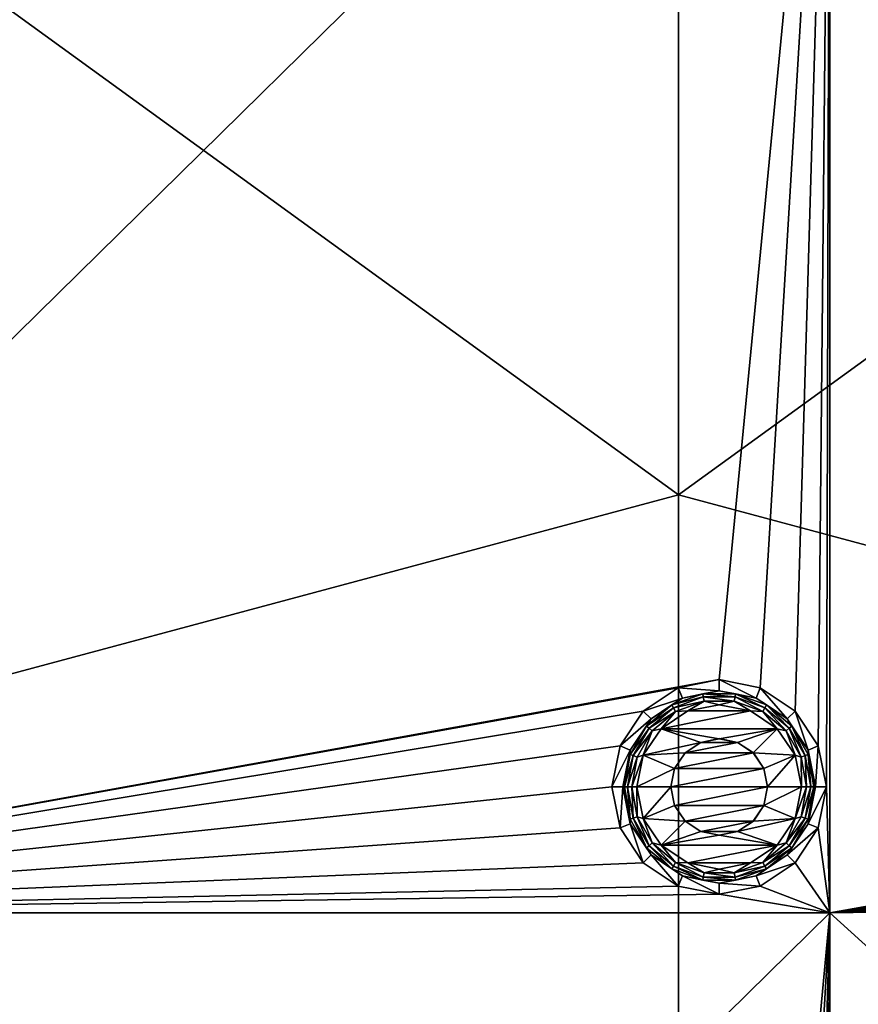
# Model space of a CAD drawing. Units: millimetres. Extents: x -100 to 100, y -68 to 500.
# Drawn here: x -10 to 2, y 458 to 472 of the extents above; entities that cross this region are included whole.
import ezdxf

# ---------------------------------------------------------------- set-up
doc = ezdxf.new("R2010")
doc.units = ezdxf.units.MM
doc.header["$LTSCALE"] = 159.143519
for name, color, linetype in [('117', 7, 'CONTINUOUS'), ('118', 7, 'CONTINUOUS'), ('119', 7, 'CONTINUOUS'), ('120', 7, 'CONTINUOUS'), ('121', 7, 'CONTINUOUS'), ('26', 7, 'CONTINUOUS'), ('478', 7, 'CONTINUOUS'), ('479', 7, 'CONTINUOUS'), ('51', 7, 'CONTINUOUS')]:
    doc.layers.add(name, color=color, linetype=linetype)

msp = doc.modelspace()

# ---------------------------------------------------------------- linework, layer by layer
at = {"layer": '117', "linetype": 'Continuous'}
for points in [[(-0.587, 462.316, -970.24), (-1.084, 461.984, -970.24), (-0.526, 462.17, -969.112), (-0.587, 462.316, -970.24)], [(0, 462.433, -970.24), (-0.587, 462.316, -970.24), (0, 462.274, -969.112), (0, 462.433, -970.24)], [(0, 462.274, -969.112), (-0.587, 462.316, -970.24), (-0.526, 462.17, -969.112), (0, 462.274, -969.112)], [(0.587, 462.316, -970.24), (0, 462.433, -970.24), (0.526, 462.17, -969.112), (0.587, 462.316, -970.24)], [(0.526, 462.17, -969.112), (0, 462.433, -970.24), (0, 462.274, -969.112), (0.526, 462.17, -969.112)], [(0.972, 461.872, -969.112), (0.587, 462.316, -970.24), (0.526, 462.17, -969.112), (0.972, 461.872, -969.112)], [(1.084, 461.984, -970.24), (0.587, 462.316, -970.24), (0.972, 461.872, -969.112), (1.084, 461.984, -970.24)], [(-0.526, 462.17, -969.112), (-1.084, 461.984, -970.24), (-0.972, 461.872, -969.112), (-0.526, 462.17, -969.112)], [(-1.084, 461.984, -970.24), (-1.416, 461.487, -970.24), (-0.972, 461.872, -969.112), (-1.084, 461.984, -970.24)], [(1.27, 461.426, -969.112), (1.084, 461.984, -970.24), (0.972, 461.872, -969.112), (1.27, 461.426, -969.112)], [(1.416, 461.487, -970.24), (1.084, 461.984, -970.24), (1.27, 461.426, -969.112), (1.416, 461.487, -970.24)], [(-0.972, 461.872, -969.112), (-1.416, 461.487, -970.24), (-1.27, 461.426, -969.112), (-0.972, 461.872, -969.112)], [(-1.416, 461.487, -970.24), (-1.533, 460.9, -970.24), (-1.27, 461.426, -969.112), (-1.416, 461.487, -970.24)], [(1.374, 460.9, -969.112), (1.416, 461.487, -970.24), (1.27, 461.426, -969.112), (1.374, 460.9, -969.112)], [(1.533, 460.9, -970.24), (1.416, 461.487, -970.24), (1.374, 460.9, -969.112), (1.533, 460.9, -970.24)], [(-1.27, 461.426, -969.112), (-1.533, 460.9, -970.24), (-1.374, 460.9, -969.112), (-1.27, 461.426, -969.112)]]:
    msp.add_3dface(points, dxfattribs=at)
at = {"layer": '118', "linetype": 'Continuous'}
for points in [[(0, 462.075, -968.94), (-0.449, 461.986, -968.94), (0.449, 461.986, -968.94), (0, 462.075, -968.94)], [(-0.449, 461.986, -968.94), (-0.83, 461.732, -968.94), (0.449, 461.986, -968.94), (-0.449, 461.986, -968.94)], [(0.449, 461.986, -968.94), (-0.83, 461.732, -968.94), (0.83, 461.732, -968.94), (0.449, 461.986, -968.94)], [(-0.83, 461.732, -968.94), (-1.086, 461.352, -968.94), (-0.263, 461.537, -968.94), (-0.83, 461.732, -968.94)], [(0.83, 461.732, -968.94), (-0.83, 461.732, -968.94), (0, 461.589, -968.94), (0.83, 461.732, -968.94)], [(0, 461.589, -968.94), (-0.83, 461.732, -968.94), (-0.263, 461.537, -968.94), (0, 461.589, -968.94)], [(0.263, 461.537, -968.94), (0.83, 461.732, -968.94), (0, 461.589, -968.94), (0.263, 461.537, -968.94)], [(0.487, 461.388, -968.94), (0.83, 461.732, -968.94), (0.263, 461.537, -968.94), (0.487, 461.388, -968.94)], [(1.086, 461.352, -968.94), (0.83, 461.732, -968.94), (0.487, 461.388, -968.94), (1.086, 461.352, -968.94)], [(-0.263, 461.537, -968.94), (-1.086, 461.352, -968.94), (-0.487, 461.388, -968.94), (-0.263, 461.537, -968.94)], [(-1.086, 461.352, -968.94), (-1.176, 460.9, -968.94), (-0.637, 461.165, -968.94), (-1.086, 461.352, -968.94)], [(-0.487, 461.388, -968.94), (-1.086, 461.352, -968.94), (-0.637, 461.165, -968.94), (-0.487, 461.388, -968.94)], [(0.637, 461.165, -968.94), (1.086, 461.352, -968.94), (0.487, 461.388, -968.94), (0.637, 461.165, -968.94)], [(0.69, 460.9, -968.94), (1.086, 461.352, -968.94), (0.637, 461.165, -968.94), (0.69, 460.9, -968.94)], [(1.176, 460.9, -968.94), (1.086, 461.352, -968.94), (0.69, 460.9, -968.94), (1.176, 460.9, -968.94)], [(-1.176, 460.9, -968.94), (-0.69, 460.9, -968.94), (-0.637, 461.165, -968.94), (-1.176, 460.9, -968.94)], [(-1.176, 460.9, -968.94), (-1.086, 460.448, -968.94), (-0.69, 460.9, -968.94), (-1.176, 460.9, -968.94)], [(-0.69, 460.9, -968.94), (-1.086, 460.448, -968.94), (-0.637, 460.635, -968.94), (-0.69, 460.9, -968.94)], [(1.086, 460.448, -968.94), (1.176, 460.9, -968.94), (0.637, 460.635, -968.94), (1.086, 460.448, -968.94)], [(0.637, 460.635, -968.94), (1.176, 460.9, -968.94), (0.69, 460.9, -968.94), (0.637, 460.635, -968.94)], [(-0.637, 460.635, -968.94), (-1.086, 460.448, -968.94), (-0.487, 460.412, -968.94), (-0.637, 460.635, -968.94)], [(0.487, 460.412, -968.94), (1.086, 460.448, -968.94), (0.637, 460.635, -968.94), (0.487, 460.412, -968.94)], [(-1.086, 460.448, -968.94), (-0.83, 460.068, -968.94), (-0.487, 460.412, -968.94), (-1.086, 460.448, -968.94)], [(-0.487, 460.412, -968.94), (-0.83, 460.068, -968.94), (-0.263, 460.263, -968.94), (-0.487, 460.412, -968.94)], [(0.83, 460.068, -968.94), (1.086, 460.448, -968.94), (0.263, 460.263, -968.94), (0.83, 460.068, -968.94)], [(0.263, 460.263, -968.94), (1.086, 460.448, -968.94), (0.487, 460.412, -968.94), (0.263, 460.263, -968.94)], [(-0.263, 460.263, -968.94), (-0.83, 460.068, -968.94), (0, 460.211, -968.94), (-0.263, 460.263, -968.94)], [(-0.83, 460.068, -968.94), (0.83, 460.068, -968.94), (0, 460.211, -968.94), (-0.83, 460.068, -968.94)], [(0, 460.211, -968.94), (0.83, 460.068, -968.94), (0.263, 460.263, -968.94), (0, 460.211, -968.94)], [(-0.449, 459.814, -968.94), (0.83, 460.068, -968.94), (-0.83, 460.068, -968.94), (-0.449, 459.814, -968.94)], [(0.449, 459.814, -968.94), (0.83, 460.068, -968.94), (-0.449, 459.814, -968.94), (0.449, 459.814, -968.94)], [(0, 459.725, -968.94), (0.449, 459.814, -968.94), (-0.449, 459.814, -968.94), (0, 459.725, -968.94)]]:
    msp.add_3dface(points, dxfattribs=at)
at = {"layer": '119', "linetype": 'Continuous'}
for points in [[(-1.533, 460.9, -970.24), (-1.416, 460.313, -970.24), (-1.374, 460.9, -969.112), (-1.533, 460.9, -970.24)], [(-1.374, 460.9, -969.112), (-1.416, 460.313, -970.24), (-1.27, 460.374, -969.112), (-1.374, 460.9, -969.112)], [(1.416, 460.313, -970.24), (1.533, 460.9, -970.24), (1.27, 460.374, -969.112), (1.416, 460.313, -970.24)], [(1.533, 460.9, -970.24), (1.374, 460.9, -969.112), (1.27, 460.374, -969.112), (1.533, 460.9, -970.24)], [(-1.416, 460.313, -970.24), (-1.084, 459.816, -970.24), (-1.27, 460.374, -969.112), (-1.416, 460.313, -970.24)], [(-1.27, 460.374, -969.112), (-1.084, 459.816, -970.24), (-0.972, 459.928, -969.112), (-1.27, 460.374, -969.112)], [(0.972, 459.928, -969.112), (1.416, 460.313, -970.24), (1.27, 460.374, -969.112), (0.972, 459.928, -969.112)], [(1.084, 459.816, -970.24), (1.416, 460.313, -970.24), (0.972, 459.928, -969.112), (1.084, 459.816, -970.24)], [(-1.084, 459.816, -970.24), (-0.587, 459.484, -970.24), (-0.972, 459.928, -969.112), (-1.084, 459.816, -970.24)], [(-0.972, 459.928, -969.112), (-0.587, 459.484, -970.24), (-0.526, 459.63, -969.112), (-0.972, 459.928, -969.112)], [(0.526, 459.63, -969.112), (1.084, 459.816, -970.24), (0.972, 459.928, -969.112), (0.526, 459.63, -969.112)], [(0.587, 459.484, -970.24), (1.084, 459.816, -970.24), (0.526, 459.63, -969.112), (0.587, 459.484, -970.24)], [(-0.587, 459.484, -970.24), (0, 459.367, -970.24), (-0.526, 459.63, -969.112), (-0.587, 459.484, -970.24)], [(-0.526, 459.63, -969.112), (0, 459.367, -970.24), (0, 459.526, -969.112), (-0.526, 459.63, -969.112)], [(0, 459.526, -969.112), (0.587, 459.484, -970.24), (0.526, 459.63, -969.112), (0, 459.526, -969.112)], [(0, 459.367, -970.24), (0.587, 459.484, -970.24), (0, 459.526, -969.112), (0, 459.367, -970.24)]]:
    msp.add_3dface(points, dxfattribs=at)
at = {"layer": '120', "linetype": 'Continuous'}
for points in [[(-0.526, 462.17, -969.112), (-0.972, 461.872, -969.112), (-0.676, 462.071, -969.045), (-0.526, 462.17, -969.112)], [(-0.235, 462.231, -969.045), (-0.526, 462.17, -969.112), (-0.676, 462.071, -969.045), (-0.235, 462.231, -969.045)], [(-0.235, 462.231, -969.045), (-0.676, 462.071, -969.045), (-0.227, 462.188, -968.989), (-0.235, 462.231, -969.045)], [(-0.227, 462.188, -968.989), (-0.676, 462.071, -969.045), (-0.654, 462.032, -968.989), (-0.227, 462.188, -968.989)], [(-0.227, 462.188, -968.989), (-0.654, 462.032, -968.989), (-0.216, 462.127, -968.953), (-0.227, 462.188, -968.989)], [(0, 462.274, -969.112), (-0.526, 462.17, -969.112), (-0.235, 462.231, -969.045), (0, 462.274, -969.112)], [(0.235, 462.231, -969.045), (0, 462.274, -969.112), (-0.235, 462.231, -969.045), (0.235, 462.231, -969.045)], [(0.235, 462.231, -969.045), (-0.235, 462.231, -969.045), (0.227, 462.188, -968.989), (0.235, 462.231, -969.045)], [(0.227, 462.188, -968.989), (-0.235, 462.231, -969.045), (-0.227, 462.188, -968.989), (0.227, 462.188, -968.989)], [(0.227, 462.188, -968.989), (-0.227, 462.188, -968.989), (0.216, 462.127, -968.953), (0.227, 462.188, -968.989)], [(0.216, 462.127, -968.953), (-0.227, 462.188, -968.989), (-0.216, 462.127, -968.953), (0.216, 462.127, -968.953)], [(0.526, 462.17, -969.112), (0, 462.274, -969.112), (0.235, 462.231, -969.045), (0.526, 462.17, -969.112)], [(0.623, 461.979, -968.953), (0.227, 462.188, -968.989), (0.216, 462.127, -968.953), (0.623, 461.979, -968.953)], [(0.654, 462.032, -968.989), (0.235, 462.231, -969.045), (0.227, 462.188, -968.989), (0.654, 462.032, -968.989)], [(0.654, 462.032, -968.989), (0.227, 462.188, -968.989), (0.623, 461.979, -968.953), (0.654, 462.032, -968.989)], [(0.676, 462.071, -969.045), (0.526, 462.17, -969.112), (0.235, 462.231, -969.045), (0.676, 462.071, -969.045)], [(0.676, 462.071, -969.045), (0.235, 462.231, -969.045), (0.654, 462.032, -968.989), (0.676, 462.071, -969.045)], [(0.972, 461.872, -969.112), (0.526, 462.17, -969.112), (0.676, 462.071, -969.045), (0.972, 461.872, -969.112)], [(-0.676, 462.071, -969.045), (-0.972, 461.872, -969.112), (-1.036, 461.769, -969.045), (-0.676, 462.071, -969.045)], [(-0.676, 462.071, -969.045), (-1.036, 461.769, -969.045), (-0.654, 462.032, -968.989), (-0.676, 462.071, -969.045)], [(-0.654, 462.032, -968.989), (-1.036, 461.769, -969.045), (-1.002, 461.74, -968.989), (-0.654, 462.032, -968.989)], [(-0.654, 462.032, -968.989), (-1.002, 461.74, -968.989), (-0.623, 461.979, -968.953), (-0.654, 462.032, -968.989)], [(-0.216, 462.127, -968.953), (-0.654, 462.032, -968.989), (-0.623, 461.979, -968.953), (-0.216, 462.127, -968.953)], [(-0.449, 461.986, -968.94), (-0.216, 462.127, -968.953), (-0.623, 461.979, -968.953), (-0.449, 461.986, -968.94)], [(-0.449, 461.986, -968.94), (0, 462.075, -968.94), (-0.216, 462.127, -968.953), (-0.449, 461.986, -968.94)], [(0, 462.075, -968.94), (0.216, 462.127, -968.953), (-0.216, 462.127, -968.953), (0, 462.075, -968.94)], [(0, 462.075, -968.94), (0.449, 461.986, -968.94), (0.216, 462.127, -968.953), (0, 462.075, -968.94)], [(0.449, 461.986, -968.94), (0.623, 461.979, -968.953), (0.216, 462.127, -968.953), (0.449, 461.986, -968.94)], [(0.955, 461.701, -968.953), (0.654, 462.032, -968.989), (0.623, 461.979, -968.953), (0.955, 461.701, -968.953)], [(1.002, 461.74, -968.989), (0.676, 462.071, -969.045), (0.654, 462.032, -968.989), (1.002, 461.74, -968.989)], [(1.002, 461.74, -968.989), (0.654, 462.032, -968.989), (0.955, 461.701, -968.953), (1.002, 461.74, -968.989)], [(1.036, 461.769, -969.045), (0.972, 461.872, -969.112), (0.676, 462.071, -969.045), (1.036, 461.769, -969.045)], [(1.036, 461.769, -969.045), (0.676, 462.071, -969.045), (1.002, 461.74, -968.989), (1.036, 461.769, -969.045)], [(-0.623, 461.979, -968.953), (-1.002, 461.74, -968.989), (-0.955, 461.701, -968.953), (-0.623, 461.979, -968.953)], [(-0.83, 461.732, -968.94), (-0.623, 461.979, -968.953), (-0.955, 461.701, -968.953), (-0.83, 461.732, -968.94)], [(-0.83, 461.732, -968.94), (-0.449, 461.986, -968.94), (-0.623, 461.979, -968.953), (-0.83, 461.732, -968.94)], [(0.449, 461.986, -968.94), (0.83, 461.732, -968.94), (0.623, 461.979, -968.953), (0.449, 461.986, -968.94)], [(0.83, 461.732, -968.94), (0.955, 461.701, -968.953), (0.623, 461.979, -968.953), (0.83, 461.732, -968.94)], [(-0.972, 461.872, -969.112), (-1.27, 461.426, -969.112), (-1.036, 461.769, -969.045), (-0.972, 461.872, -969.112)], [(-1.036, 461.769, -969.045), (-1.27, 461.426, -969.112), (-1.27, 461.362, -969.045), (-1.036, 461.769, -969.045)], [(-1.036, 461.769, -969.045), (-1.27, 461.362, -969.045), (-1.002, 461.74, -968.989), (-1.036, 461.769, -969.045)], [(-1.002, 461.74, -968.989), (-1.27, 461.362, -969.045), (-1.229, 461.347, -968.989), (-1.002, 461.74, -968.989)], [(-1.002, 461.74, -968.989), (-1.229, 461.347, -968.989), (-0.955, 461.701, -968.953), (-1.002, 461.74, -968.989)], [(1.171, 461.326, -968.953), (1.002, 461.74, -968.989), (0.955, 461.701, -968.953), (1.171, 461.326, -968.953)], [(1.27, 461.426, -969.112), (0.972, 461.872, -969.112), (1.036, 461.769, -969.045), (1.27, 461.426, -969.112)], [(1.229, 461.347, -968.989), (1.036, 461.769, -969.045), (1.002, 461.74, -968.989), (1.229, 461.347, -968.989)], [(1.229, 461.347, -968.989), (1.002, 461.74, -968.989), (1.171, 461.326, -968.953), (1.229, 461.347, -968.989)], [(1.27, 461.362, -969.045), (1.27, 461.426, -969.112), (1.036, 461.769, -969.045), (1.27, 461.362, -969.045)], [(1.27, 461.362, -969.045), (1.036, 461.769, -969.045), (1.229, 461.347, -968.989), (1.27, 461.362, -969.045)], [(-0.955, 461.701, -968.953), (-1.229, 461.347, -968.989), (-1.171, 461.326, -968.953), (-0.955, 461.701, -968.953)], [(-1.086, 461.352, -968.94), (-0.955, 461.701, -968.953), (-1.171, 461.326, -968.953), (-1.086, 461.352, -968.94)], [(-1.086, 461.352, -968.94), (-0.83, 461.732, -968.94), (-0.955, 461.701, -968.953), (-1.086, 461.352, -968.94)], [(0.83, 461.732, -968.94), (1.086, 461.352, -968.94), (0.955, 461.701, -968.953), (0.83, 461.732, -968.94)], [(1.086, 461.352, -968.94), (1.171, 461.326, -968.953), (0.955, 461.701, -968.953), (1.086, 461.352, -968.94)], [(-1.27, 461.426, -969.112), (-1.374, 460.9, -969.112), (-1.27, 461.362, -969.045), (-1.27, 461.426, -969.112)], [(-1.27, 461.362, -969.045), (-1.374, 460.9, -969.112), (-1.352, 460.9, -969.045), (-1.27, 461.362, -969.045)], [(-1.27, 461.362, -969.045), (-1.352, 460.9, -969.045), (-1.229, 461.347, -968.989), (-1.27, 461.362, -969.045)], [(-1.352, 460.9, -969.045), (-1.307, 460.9, -968.989), (-1.229, 461.347, -968.989), (-1.352, 460.9, -969.045)], [(-1.229, 461.347, -968.989), (-1.307, 460.9, -968.989), (-1.171, 461.326, -968.953), (-1.229, 461.347, -968.989)], [(-1.307, 460.9, -968.989), (-1.246, 460.9, -968.953), (-1.171, 461.326, -968.953), (-1.307, 460.9, -968.989)], [(-1.176, 460.9, -968.94), (-1.086, 461.352, -968.94), (-1.246, 460.9, -968.953), (-1.176, 460.9, -968.94)], [(-1.246, 460.9, -968.953), (-1.086, 461.352, -968.94), (-1.171, 461.326, -968.953), (-1.246, 460.9, -968.953)], [(1.086, 461.352, -968.94), (1.176, 460.9, -968.94), (1.171, 461.326, -968.953), (1.086, 461.352, -968.94)], [(1.246, 460.9, -968.953), (1.229, 461.347, -968.989), (1.171, 461.326, -968.953), (1.246, 460.9, -968.953)], [(1.176, 460.9, -968.94), (1.246, 460.9, -968.953), (1.171, 461.326, -968.953), (1.176, 460.9, -968.94)], [(1.307, 460.9, -968.989), (1.27, 461.362, -969.045), (1.229, 461.347, -968.989), (1.307, 460.9, -968.989)], [(1.307, 460.9, -968.989), (1.229, 461.347, -968.989), (1.246, 460.9, -968.953), (1.307, 460.9, -968.989)], [(1.374, 460.9, -969.112), (1.27, 461.426, -969.112), (1.352, 460.9, -969.045), (1.374, 460.9, -969.112)], [(1.352, 460.9, -969.045), (1.27, 461.426, -969.112), (1.27, 461.362, -969.045), (1.352, 460.9, -969.045)], [(1.352, 460.9, -969.045), (1.27, 461.362, -969.045), (1.307, 460.9, -968.989), (1.352, 460.9, -969.045)]]:
    msp.add_3dface(points, dxfattribs=at)
at = {"layer": '121', "linetype": 'Continuous'}
for points in [[(-1.374, 460.9, -969.112), (-1.27, 460.374, -969.112), (-1.352, 460.9, -969.045), (-1.374, 460.9, -969.112)], [(-1.352, 460.9, -969.045), (-1.27, 460.374, -969.112), (-1.27, 460.438, -969.045), (-1.352, 460.9, -969.045)], [(-1.307, 460.9, -968.989), (-1.352, 460.9, -969.045), (-1.27, 460.438, -969.045), (-1.307, 460.9, -968.989)], [(-1.246, 460.9, -968.953), (-1.307, 460.9, -968.989), (-1.229, 460.453, -968.989), (-1.246, 460.9, -968.953)], [(-1.307, 460.9, -968.989), (-1.27, 460.438, -969.045), (-1.229, 460.453, -968.989), (-1.307, 460.9, -968.989)], [(-1.176, 460.9, -968.94), (-1.246, 460.9, -968.953), (-1.171, 460.474, -968.953), (-1.176, 460.9, -968.94)], [(-1.246, 460.9, -968.953), (-1.229, 460.453, -968.989), (-1.171, 460.474, -968.953), (-1.246, 460.9, -968.953)], [(-1.086, 460.448, -968.94), (-1.176, 460.9, -968.94), (-1.171, 460.474, -968.953), (-1.086, 460.448, -968.94)], [(1.176, 460.9, -968.94), (1.086, 460.448, -968.94), (1.246, 460.9, -968.953), (1.176, 460.9, -968.94)], [(1.246, 460.9, -968.953), (1.086, 460.448, -968.94), (1.171, 460.474, -968.953), (1.246, 460.9, -968.953)], [(1.307, 460.9, -968.989), (1.246, 460.9, -968.953), (1.171, 460.474, -968.953), (1.307, 460.9, -968.989)], [(1.229, 460.453, -968.989), (1.307, 460.9, -968.989), (1.171, 460.474, -968.953), (1.229, 460.453, -968.989)], [(1.352, 460.9, -969.045), (1.307, 460.9, -968.989), (1.229, 460.453, -968.989), (1.352, 460.9, -969.045)], [(1.27, 460.438, -969.045), (1.352, 460.9, -969.045), (1.229, 460.453, -968.989), (1.27, 460.438, -969.045)], [(1.27, 460.374, -969.112), (1.374, 460.9, -969.112), (1.27, 460.438, -969.045), (1.27, 460.374, -969.112)], [(1.374, 460.9, -969.112), (1.352, 460.9, -969.045), (1.27, 460.438, -969.045), (1.374, 460.9, -969.112)], [(-1.229, 460.453, -968.989), (-1.002, 460.06, -968.989), (-1.171, 460.474, -968.953), (-1.229, 460.453, -968.989)], [(-1.086, 460.448, -968.94), (-1.171, 460.474, -968.953), (-0.955, 460.099, -968.953), (-1.086, 460.448, -968.94)], [(-1.171, 460.474, -968.953), (-1.002, 460.06, -968.989), (-0.955, 460.099, -968.953), (-1.171, 460.474, -968.953)], [(1.086, 460.448, -968.94), (0.955, 460.099, -968.953), (1.171, 460.474, -968.953), (1.086, 460.448, -968.94)], [(0.955, 460.099, -968.953), (1.229, 460.453, -968.989), (1.171, 460.474, -968.953), (0.955, 460.099, -968.953)], [(-1.27, 460.438, -969.045), (-1.036, 460.031, -969.045), (-1.229, 460.453, -968.989), (-1.27, 460.438, -969.045)], [(-1.27, 460.438, -969.045), (-1.27, 460.374, -969.112), (-1.036, 460.031, -969.045), (-1.27, 460.438, -969.045)], [(-1.27, 460.374, -969.112), (-0.972, 459.928, -969.112), (-1.036, 460.031, -969.045), (-1.27, 460.374, -969.112)], [(-1.229, 460.453, -968.989), (-1.036, 460.031, -969.045), (-1.002, 460.06, -968.989), (-1.229, 460.453, -968.989)], [(-0.83, 460.068, -968.94), (-1.086, 460.448, -968.94), (-0.955, 460.099, -968.953), (-0.83, 460.068, -968.94)], [(1.086, 460.448, -968.94), (0.83, 460.068, -968.94), (0.955, 460.099, -968.953), (1.086, 460.448, -968.94)], [(1.002, 460.06, -968.989), (1.229, 460.453, -968.989), (0.955, 460.099, -968.953), (1.002, 460.06, -968.989)], [(0.972, 459.928, -969.112), (1.27, 460.374, -969.112), (1.036, 460.031, -969.045), (0.972, 459.928, -969.112)], [(1.002, 460.06, -968.989), (1.27, 460.438, -969.045), (1.229, 460.453, -968.989), (1.002, 460.06, -968.989)], [(1.036, 460.031, -969.045), (1.27, 460.438, -969.045), (1.002, 460.06, -968.989), (1.036, 460.031, -969.045)], [(1.036, 460.031, -969.045), (1.27, 460.374, -969.112), (1.27, 460.438, -969.045), (1.036, 460.031, -969.045)], [(-1.036, 460.031, -969.045), (-0.676, 459.729, -969.045), (-1.002, 460.06, -968.989), (-1.036, 460.031, -969.045)], [(-1.002, 460.06, -968.989), (-0.654, 459.768, -968.989), (-0.955, 460.099, -968.953), (-1.002, 460.06, -968.989)], [(-1.002, 460.06, -968.989), (-0.676, 459.729, -969.045), (-0.654, 459.768, -968.989), (-1.002, 460.06, -968.989)], [(-0.83, 460.068, -968.94), (-0.955, 460.099, -968.953), (-0.623, 459.821, -968.953), (-0.83, 460.068, -968.94)], [(-0.955, 460.099, -968.953), (-0.654, 459.768, -968.989), (-0.623, 459.821, -968.953), (-0.955, 460.099, -968.953)], [(-0.449, 459.814, -968.94), (-0.83, 460.068, -968.94), (-0.623, 459.821, -968.953), (-0.449, 459.814, -968.94)], [(0.83, 460.068, -968.94), (0.449, 459.814, -968.94), (0.623, 459.821, -968.953), (0.83, 460.068, -968.94)], [(0.83, 460.068, -968.94), (0.623, 459.821, -968.953), (0.955, 460.099, -968.953), (0.83, 460.068, -968.94)], [(0.623, 459.821, -968.953), (1.002, 460.06, -968.989), (0.955, 460.099, -968.953), (0.623, 459.821, -968.953)], [(0.654, 459.768, -968.989), (1.002, 460.06, -968.989), (0.623, 459.821, -968.953), (0.654, 459.768, -968.989)], [(0.654, 459.768, -968.989), (1.036, 460.031, -969.045), (1.002, 460.06, -968.989), (0.654, 459.768, -968.989)], [(-1.036, 460.031, -969.045), (-0.972, 459.928, -969.112), (-0.676, 459.729, -969.045), (-1.036, 460.031, -969.045)], [(-0.972, 459.928, -969.112), (-0.526, 459.63, -969.112), (-0.676, 459.729, -969.045), (-0.972, 459.928, -969.112)], [(0.526, 459.63, -969.112), (0.972, 459.928, -969.112), (0.676, 459.729, -969.045), (0.526, 459.63, -969.112)], [(0.676, 459.729, -969.045), (1.036, 460.031, -969.045), (0.654, 459.768, -968.989), (0.676, 459.729, -969.045)], [(0.676, 459.729, -969.045), (0.972, 459.928, -969.112), (1.036, 460.031, -969.045), (0.676, 459.729, -969.045)], [(-0.676, 459.729, -969.045), (-0.235, 459.569, -969.045), (-0.654, 459.768, -968.989), (-0.676, 459.729, -969.045)], [(-0.654, 459.768, -968.989), (-0.227, 459.612, -968.989), (-0.623, 459.821, -968.953), (-0.654, 459.768, -968.989)], [(-0.654, 459.768, -968.989), (-0.235, 459.569, -969.045), (-0.227, 459.612, -968.989), (-0.654, 459.768, -968.989)], [(-0.449, 459.814, -968.94), (-0.623, 459.821, -968.953), (-0.216, 459.673, -968.953), (-0.449, 459.814, -968.94)], [(-0.623, 459.821, -968.953), (-0.227, 459.612, -968.989), (-0.216, 459.673, -968.953), (-0.623, 459.821, -968.953)], [(0, 459.725, -968.94), (-0.449, 459.814, -968.94), (-0.216, 459.673, -968.953), (0, 459.725, -968.94)], [(0.449, 459.814, -968.94), (0, 459.725, -968.94), (0.216, 459.673, -968.953), (0.449, 459.814, -968.94)], [(0.449, 459.814, -968.94), (0.216, 459.673, -968.953), (0.623, 459.821, -968.953), (0.449, 459.814, -968.94)], [(0.216, 459.673, -968.953), (0.654, 459.768, -968.989), (0.623, 459.821, -968.953), (0.216, 459.673, -968.953)], [(0.227, 459.612, -968.989), (0.654, 459.768, -968.989), (0.216, 459.673, -968.953), (0.227, 459.612, -968.989)], [(0.227, 459.612, -968.989), (0.676, 459.729, -969.045), (0.654, 459.768, -968.989), (0.227, 459.612, -968.989)], [(-0.676, 459.729, -969.045), (-0.526, 459.63, -969.112), (-0.235, 459.569, -969.045), (-0.676, 459.729, -969.045)], [(-0.526, 459.63, -969.112), (0, 459.526, -969.112), (-0.235, 459.569, -969.045), (-0.526, 459.63, -969.112)], [(-0.227, 459.612, -968.989), (0.227, 459.612, -968.989), (-0.216, 459.673, -968.953), (-0.227, 459.612, -968.989)], [(0, 459.725, -968.94), (-0.216, 459.673, -968.953), (0.216, 459.673, -968.953), (0, 459.725, -968.94)], [(-0.216, 459.673, -968.953), (0.227, 459.612, -968.989), (0.216, 459.673, -968.953), (-0.216, 459.673, -968.953)], [(0, 459.526, -969.112), (0.526, 459.63, -969.112), (0.235, 459.569, -969.045), (0, 459.526, -969.112)], [(0.235, 459.569, -969.045), (0.676, 459.729, -969.045), (0.227, 459.612, -968.989), (0.235, 459.569, -969.045)], [(0.235, 459.569, -969.045), (0.526, 459.63, -969.112), (0.676, 459.729, -969.045), (0.235, 459.569, -969.045)], [(-0.235, 459.569, -969.045), (0.235, 459.569, -969.045), (-0.227, 459.612, -968.989), (-0.235, 459.569, -969.045)], [(-0.235, 459.569, -969.045), (0, 459.526, -969.112), (0.235, 459.569, -969.045), (-0.235, 459.569, -969.045)], [(-0.227, 459.612, -968.989), (0.235, 459.569, -969.045), (0.227, 459.612, -968.989), (-0.227, 459.612, -968.989)]]:
    msp.add_3dface(points, dxfattribs=at)
at = {"layer": '26', "linetype": 'Continuous'}
for points in [[(20.3, 479.667, -970.24), (1.58, 478.8, -970.24), (20.3, 462.433, -970.24), (20.3, 479.667, -970.24)], [(-18.44, 478.8, -970.24), (-18.44, 459.1, -970.24), (1.58, 478.8, -970.24), (-18.44, 478.8, -970.24)], [(1.58, 478.8, -970.24), (-18.44, 459.1, -970.24), (0, 462.433, -970.24), (1.58, 478.8, -970.24)], [(0.587, 462.316, -970.24), (1.58, 478.8, -970.24), (0, 462.433, -970.24), (0.587, 462.316, -970.24)], [(1.084, 461.984, -970.24), (1.58, 478.8, -970.24), (0.587, 462.316, -970.24), (1.084, 461.984, -970.24)], [(1.416, 461.487, -970.24), (1.58, 478.8, -970.24), (1.084, 461.984, -970.24), (1.416, 461.487, -970.24)], [(1.533, 460.9, -970.24), (1.58, 478.8, -970.24), (1.416, 461.487, -970.24), (1.533, 460.9, -970.24)], [(1.58, 459.1, -970.24), (1.58, 478.8, -970.24), (1.533, 460.9, -970.24), (1.58, 459.1, -970.24)], [(1.58, 478.8, -970.24), (1.58, 459.1, -970.24), (20.3, 462.433, -970.24), (1.58, 478.8, -970.24)], [(0, 462.433, -970.24), (-18.44, 459.1, -970.24), (-0.587, 462.316, -970.24), (0, 462.433, -970.24)], [(-0.587, 462.316, -970.24), (-18.44, 459.1, -970.24), (-1.084, 461.984, -970.24), (-0.587, 462.316, -970.24)], [(20.3, 462.433, -970.24), (1.58, 459.1, -970.24), (19.713, 462.316, -970.24), (20.3, 462.433, -970.24)], [(19.713, 462.316, -970.24), (1.58, 459.1, -970.24), (19.216, 461.984, -970.24), (19.713, 462.316, -970.24)], [(-1.084, 461.984, -970.24), (-18.44, 459.1, -970.24), (-1.416, 461.487, -970.24), (-1.084, 461.984, -970.24)], [(19.216, 461.984, -970.24), (1.58, 459.1, -970.24), (18.884, 461.487, -970.24), (19.216, 461.984, -970.24)], [(-18.44, 459.1, -970.24), (-1.533, 460.9, -970.24), (-1.416, 461.487, -970.24), (-18.44, 459.1, -970.24)], [(-0.264, 461.537, -970.24), (-0.488, 461.388, -970.24), (0.264, 461.537, -970.24), (-0.264, 461.537, -970.24)], [(0.264, 461.537, -970.24), (-0.488, 461.388, -970.24), (0.488, 461.388, -970.24), (0.264, 461.537, -970.24)], [(0, 461.59, -970.24), (-0.264, 461.537, -970.24), (0.264, 461.537, -970.24), (0, 461.59, -970.24)], [(18.884, 461.487, -970.24), (1.58, 459.1, -970.24), (18.767, 460.9, -970.24), (18.884, 461.487, -970.24)], [(-0.488, 461.388, -970.24), (-0.637, 461.164, -970.24), (0.488, 461.388, -970.24), (-0.488, 461.388, -970.24)], [(0.488, 461.388, -970.24), (-0.637, 461.164, -970.24), (0.637, 461.164, -970.24), (0.488, 461.388, -970.24)], [(-0.637, 461.164, -970.24), (-0.69, 460.9, -970.24), (0.637, 461.164, -970.24), (-0.637, 461.164, -970.24)], [(0.637, 461.164, -970.24), (-0.69, 460.9, -970.24), (0.69, 460.9, -970.24), (0.637, 461.164, -970.24)], [(-1.533, 460.9, -970.24), (-18.44, 459.1, -970.24), (-1.416, 460.313, -970.24), (-1.533, 460.9, -970.24)], [(0.69, 460.9, -970.24), (-0.69, 460.9, -970.24), (-0.637, 460.636, -970.24), (0.69, 460.9, -970.24)], [(0.637, 460.636, -970.24), (0.69, 460.9, -970.24), (-0.637, 460.636, -970.24), (0.637, 460.636, -970.24)], [(1.416, 460.313, -970.24), (1.58, 459.1, -970.24), (1.533, 460.9, -970.24), (1.416, 460.313, -970.24)], [(18.767, 460.9, -970.24), (1.58, 459.1, -970.24), (18.884, 460.313, -970.24), (18.767, 460.9, -970.24)], [(-0.488, 460.412, -970.24), (0.637, 460.636, -970.24), (-0.637, 460.636, -970.24), (-0.488, 460.412, -970.24)], [(0.488, 460.412, -970.24), (0.637, 460.636, -970.24), (-0.488, 460.412, -970.24), (0.488, 460.412, -970.24)], [(-0.264, 460.263, -970.24), (0.488, 460.412, -970.24), (-0.488, 460.412, -970.24), (-0.264, 460.263, -970.24)], [(0.264, 460.263, -970.24), (0.488, 460.412, -970.24), (-0.264, 460.263, -970.24), (0.264, 460.263, -970.24)], [(-1.416, 460.313, -970.24), (-18.44, 459.1, -970.24), (-1.084, 459.816, -970.24), (-1.416, 460.313, -970.24)], [(0, 460.21, -970.24), (0.264, 460.263, -970.24), (-0.264, 460.263, -970.24), (0, 460.21, -970.24)], [(1.084, 459.816, -970.24), (1.58, 459.1, -970.24), (1.416, 460.313, -970.24), (1.084, 459.816, -970.24)], [(18.884, 460.313, -970.24), (1.58, 459.1, -970.24), (19.216, 459.816, -970.24), (18.884, 460.313, -970.24)], [(-1.084, 459.816, -970.24), (-18.44, 459.1, -970.24), (-0.587, 459.484, -970.24), (-1.084, 459.816, -970.24)], [(0.587, 459.484, -970.24), (1.58, 459.1, -970.24), (1.084, 459.816, -970.24), (0.587, 459.484, -970.24)], [(19.216, 459.816, -970.24), (1.58, 459.1, -970.24), (19.713, 459.484, -970.24), (19.216, 459.816, -970.24)], [(-0.587, 459.484, -970.24), (-18.44, 459.1, -970.24), (0, 459.367, -970.24), (-0.587, 459.484, -970.24)], [(-18.44, 459.1, -970.24), (1.58, 459.1, -970.24), (0, 459.367, -970.24), (-18.44, 459.1, -970.24)], [(0, 459.367, -970.24), (1.58, 459.1, -970.24), (0.587, 459.484, -970.24), (0, 459.367, -970.24)], [(19.713, 459.484, -970.24), (1.58, 459.1, -970.24), (20.3, 459.367, -970.24), (19.713, 459.484, -970.24)], [(20.3, 459.367, -970.24), (1.58, 459.1, -970.24), (20.3, 442.133, -970.24), (20.3, 459.367, -970.24)], [(-18.44, 459.1, -970.24), (-18.44, 439.4, -970.24), (1.58, 459.1, -970.24), (-18.44, 459.1, -970.24)], [(1.58, 459.1, -970.24), (-18.44, 439.4, -970.24), (0, 442.133, -970.24), (1.58, 459.1, -970.24)], [(0.587, 442.016, -970.24), (1.58, 459.1, -970.24), (0, 442.133, -970.24), (0.587, 442.016, -970.24)], [(1.084, 441.684, -970.24), (1.58, 459.1, -970.24), (0.587, 442.016, -970.24), (1.084, 441.684, -970.24)], [(1.416, 441.187, -970.24), (1.58, 459.1, -970.24), (1.084, 441.684, -970.24), (1.416, 441.187, -970.24)], [(1.533, 440.6, -970.24), (1.58, 459.1, -970.24), (1.416, 441.187, -970.24), (1.533, 440.6, -970.24)], [(1.58, 439.4, -970.24), (1.58, 459.1, -970.24), (1.533, 440.6, -970.24), (1.58, 439.4, -970.24)], [(1.58, 459.1, -970.24), (1.58, 439.4, -970.24), (20.3, 442.133, -970.24), (1.58, 459.1, -970.24)]]:
    msp.add_3dface(points, dxfattribs=at)
at = {"layer": '478', "linetype": 'Continuous'}
for points in [[(-0.488, 461.388, -970.24), (-0.264, 461.537, -970.24), (-0.487, 461.388, -968.94), (-0.488, 461.388, -970.24)], [(-0.264, 461.537, -970.24), (-0.263, 461.537, -968.94), (-0.487, 461.388, -968.94), (-0.264, 461.537, -970.24)], [(-0.264, 461.537, -970.24), (0, 461.59, -970.24), (-0.263, 461.537, -968.94), (-0.264, 461.537, -970.24)], [(0, 461.59, -970.24), (0, 461.589, -968.94), (-0.263, 461.537, -968.94), (0, 461.59, -970.24)], [(0, 461.59, -970.24), (0.264, 461.537, -970.24), (0, 461.589, -968.94), (0, 461.59, -970.24)], [(0.264, 461.537, -970.24), (0.263, 461.537, -968.94), (0, 461.589, -968.94), (0.264, 461.537, -970.24)], [(0.264, 461.537, -970.24), (0.488, 461.388, -970.24), (0.263, 461.537, -968.94), (0.264, 461.537, -970.24)], [(0.488, 461.388, -970.24), (0.487, 461.388, -968.94), (0.263, 461.537, -968.94), (0.488, 461.388, -970.24)], [(-0.637, 461.164, -970.24), (-0.488, 461.388, -970.24), (-0.637, 461.165, -968.94), (-0.637, 461.164, -970.24)], [(-0.488, 461.388, -970.24), (-0.487, 461.388, -968.94), (-0.637, 461.165, -968.94), (-0.488, 461.388, -970.24)], [(0.488, 461.388, -970.24), (0.637, 461.164, -970.24), (0.487, 461.388, -968.94), (0.488, 461.388, -970.24)], [(0.637, 461.164, -970.24), (0.637, 461.165, -968.94), (0.487, 461.388, -968.94), (0.637, 461.164, -970.24)], [(-0.69, 460.9, -968.94), (-0.637, 461.164, -970.24), (-0.637, 461.165, -968.94), (-0.69, 460.9, -968.94)], [(-0.69, 460.9, -970.24), (-0.637, 461.164, -970.24), (-0.69, 460.9, -968.94), (-0.69, 460.9, -970.24)], [(0.637, 461.164, -970.24), (0.69, 460.9, -970.24), (0.637, 461.165, -968.94), (0.637, 461.164, -970.24)], [(0.69, 460.9, -970.24), (0.69, 460.9, -968.94), (0.637, 461.165, -968.94), (0.69, 460.9, -970.24)]]:
    msp.add_3dface(points, dxfattribs=at)
at = {"layer": '479', "linetype": 'Continuous'}
for points in [[(-0.637, 460.636, -970.24), (-0.69, 460.9, -970.24), (-0.637, 460.635, -968.94), (-0.637, 460.636, -970.24)], [(-0.69, 460.9, -970.24), (-0.69, 460.9, -968.94), (-0.637, 460.635, -968.94), (-0.69, 460.9, -970.24)], [(0.69, 460.9, -970.24), (0.637, 460.636, -970.24), (0.69, 460.9, -968.94), (0.69, 460.9, -970.24)], [(0.637, 460.636, -970.24), (0.637, 460.635, -968.94), (0.69, 460.9, -968.94), (0.637, 460.636, -970.24)], [(-0.488, 460.412, -970.24), (-0.637, 460.636, -970.24), (-0.487, 460.412, -968.94), (-0.488, 460.412, -970.24)], [(-0.637, 460.636, -970.24), (-0.637, 460.635, -968.94), (-0.487, 460.412, -968.94), (-0.637, 460.636, -970.24)], [(0.488, 460.412, -970.24), (0.487, 460.412, -968.94), (0.637, 460.635, -968.94), (0.488, 460.412, -970.24)], [(0.637, 460.636, -970.24), (0.488, 460.412, -970.24), (0.637, 460.635, -968.94), (0.637, 460.636, -970.24)], [(-0.264, 460.263, -970.24), (-0.488, 460.412, -970.24), (-0.263, 460.263, -968.94), (-0.264, 460.263, -970.24)], [(-0.488, 460.412, -970.24), (-0.487, 460.412, -968.94), (-0.263, 460.263, -968.94), (-0.488, 460.412, -970.24)], [(0.264, 460.263, -970.24), (0.263, 460.263, -968.94), (0.487, 460.412, -968.94), (0.264, 460.263, -970.24)], [(0.488, 460.412, -970.24), (0.264, 460.263, -970.24), (0.487, 460.412, -968.94), (0.488, 460.412, -970.24)], [(0, 460.21, -970.24), (-0.264, 460.263, -970.24), (0, 460.211, -968.94), (0, 460.21, -970.24)], [(-0.264, 460.263, -970.24), (-0.263, 460.263, -968.94), (0, 460.211, -968.94), (-0.264, 460.263, -970.24)], [(0.264, 460.263, -970.24), (0, 460.21, -970.24), (0.263, 460.263, -968.94), (0.264, 460.263, -970.24)], [(0, 460.21, -970.24), (0, 460.211, -968.94), (0.263, 460.263, -968.94), (0, 460.21, -970.24)]]:
    msp.add_3dface(points, dxfattribs=at)
at = {"layer": '51', "linetype": 'Continuous'}
for points in [[(-0.58, 465.074, -983.24), (-20.6, 479.6, -983.24), (-0.58, 482.287, -983.24), (-0.58, 465.074, -983.24)], [(-0.58, 465.074, -983.24), (-0.58, 482.287, -983.24), (19.44, 479.6, -983.24), (-0.58, 465.074, -983.24)], [(-20.6, 459.7, -983.24), (-20.6, 479.6, -983.24), (-0.58, 465.074, -983.24), (-20.6, 459.7, -983.24)], [(19.44, 459.7, -983.24), (-0.58, 465.074, -983.24), (19.44, 479.6, -983.24), (19.44, 459.7, -983.24)], [(-0.58, 447.861, -983.24), (-20.6, 459.7, -983.24), (-0.58, 465.074, -983.24), (-0.58, 447.861, -983.24)], [(-0.58, 447.861, -983.24), (-0.58, 465.074, -983.24), (19.44, 459.7, -983.24), (-0.58, 447.861, -983.24)], [(-20.6, 439.8, -983.24), (-20.6, 459.7, -983.24), (-0.58, 447.861, -983.24), (-20.6, 439.8, -983.24)], [(19.44, 439.8, -983.24), (-0.58, 447.861, -983.24), (19.44, 459.7, -983.24), (19.44, 439.8, -983.24)]]:
    msp.add_3dface(points, dxfattribs=at)

doc.saveas('drawing.dxf')
